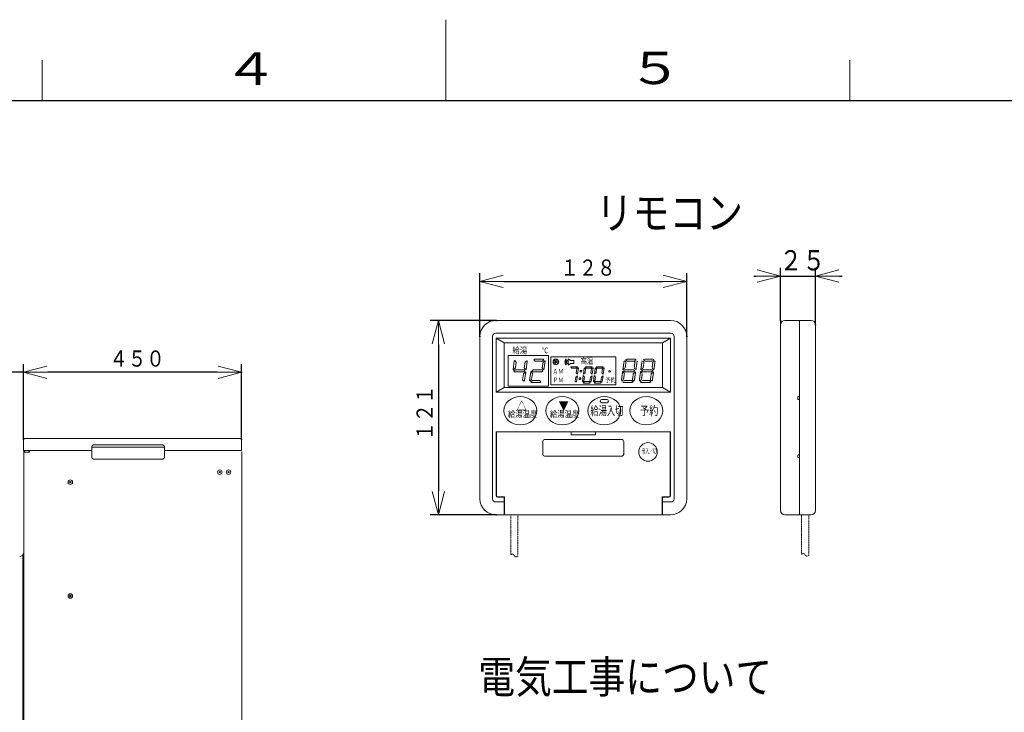
# Model space of a CAD drawing. Extents: x 0 to 5250, y 0 to 3713.
# Drawn here: x 1965 to 3489, y 2640 to 3713 of the extents above; entities that cross this region are included whole.
import ezdxf

# ---------------------------------------------------------------- set-up
doc = ezdxf.new("R2010")
doc.units = 0
doc.linetypes.add('DASHED', pattern=[0.75, 0.5, -0.25])
doc.linetypes.add('DIVIDE', pattern=[1.25, 0.5, -0.25, 0, -0.25, 0, -0.25])
doc.layers.get('0').update_dxf_attribs({"linetype": 'CONTINUOUS'})
for name, color, linetype in [('DD0', 7, 'CONTINUOUS'), ('M0', 3, 'CONTINUOUS'), ('M2', 3, 'CONTINUOUS'), ('M79', 7, 'CONTINUOUS')]:
    doc.layers.add(name, color=color, linetype=linetype)
doc.styles.get("Standard").update_dxf_attribs({"font": 'txt', "bigfont": 'BIGFONT'})
doc.dimstyles.get("Standard").update_dxf_attribs({"dimtxt": 25.000001, "dimasz": 37.500001, "dimexe": 1, "dimexo": 0, "dimgap": 0.7, "dimtad": 3, "dimtih": 1, "dimtoh": 1, "dimdsep": 46, "dimtxsty": 'STANDARD', "dimblk1": 'OPEN', "dimblk2": 'OPEN', "dimsah": 1, "dimcen": 0.09, "dimadec": 0, "dimazin": 0, "dimtfac": 1, "dimtdec": 4, "dimtofl": 0, "dimtmove": 0, "dimatfit": 3, "dimfxl": 1, "dimtolj": 1, "dimtzin": 0, "dimlwd": 13, "dimlwe": 13, "dimarcsym": 0})

# ---------------------------------------------------------------- blocks, each defined once
blk = doc.blocks.new('_OPEN')
at = {"color": 0, "lineweight": 13}
for p, q in [((0, 0), (-1, 0)), ((-0.965926, 0.258819), (0, 0)), ((0, 0), (-0.965926, -0.258819))]:
    blk.add_line(p, q, dxfattribs=at)
blk = doc.blocks.new('*D0')
for p in [(3196.883273, 3315.560224), (3142.883371, 3246.954037), (3196.883273, 3240.20393)]:
    blk.add_point(p)
at = {"layer": 'DD0', "linetype": 'CONTINUOUS'}
for p, q in [((3142.883371, 3246.954037), (3142.883371, 3328.060225)), ((3196.883273, 3240.20393), (3196.883273, 3328.060225)), ((3101.633371, 3315.560224), (3105.38337, 3315.560224)), ((3142.883371, 3315.560224), (3196.883273, 3315.560224)), ((3234.383274, 3315.560224), (3238.133273, 3315.560224))]:
    blk.add_line(p, q, dxfattribs=at)
at = {"layer": 'DD0', "xscale": 37.500001, "yscale": 37.500001}
blk.add_blockref('_OPEN', (3142.883371, 3315.560224), dxfattribs=at)
at = {"layer": 'DD0', "xscale": 37.500001, "yscale": 37.500001, "rotation": 180}
blk.add_blockref('_OPEN', (3196.883273, 3315.560224), dxfattribs=at)
at = {"layer": 'DD0', "width": 0.833333}
blk.add_text('２５', height=31.250001, dxfattribs=at).set_placement((3141.237493, 3324.310377))
blk = doc.blocks.new('*D14')
for p in [(2677.699724, 3307.34947), (2677.699724, 3221.95405), (2997.699731, 3221.95405)]:
    blk.add_point(p)
at = {"layer": 'DD0', "linetype": 'CONTINUOUS'}
for p, q in [((2677.699721, 3221.954036), (2677.699721, 3319.84947)), ((2715.199722, 3307.34947), (2960.199804, 3307.34947)), ((2997.699805, 3221.954036), (2997.699805, 3319.84947))]:
    blk.add_line(p, q, dxfattribs=at)
at = {"layer": 'DD0', "xscale": 37.500001, "yscale": 37.500001, "rotation": 180}
blk.add_blockref('_OPEN', (2677.699721, 3307.34947), dxfattribs=at)
at = {"layer": 'DD0', "xscale": 37.500001, "yscale": 37.500001}
blk.add_blockref('_OPEN', (2997.699805, 3307.34947), dxfattribs=at)
at = {"layer": 'DD0', "width": 0.833333}
blk.add_text('１２８', height=25.000001, dxfattribs=at).set_placement((2802.220588, 3316.099622))
blk = doc.blocks.new('*D15')
for p in [(2613.340818, 3246.954051), (2702.699725, 3246.954051), (2702.699725, 2945.704044)]:
    blk.add_point(p)
at = {"layer": 'DD0', "linetype": 'CONTINUOUS'}
for p, q in [((2702.699722, 3246.954037), (2600.840817, 3246.954037)), ((2613.340818, 3209.454036), (2613.340818, 2983.203955)), ((2702.699722, 2945.703954), (2600.840817, 2945.703954))]:
    blk.add_line(p, q, dxfattribs=at)
at = {"layer": 'DD0', "xscale": 37.500001, "yscale": 37.500001}
for p, rotation in [((2613.340818, 3246.954037), 90), ((2613.340818, 2945.703954), 270)]:
    blk.add_blockref('_OPEN', p, dxfattribs=dict(at, rotation=rotation))
at = {"layer": 'DD0', "width": 0.833333}
blk.add_text('１２１', height=25.000001, rotation=90.000003, dxfattribs=at).set_placement((2604.590856, 3060.84982))
blk = doc.blocks.new('*D19')
for p in [(2308.7167, 3166.517519), (1971.216693, 3062.212052), (2308.7167, 3062.212052)]:
    blk.add_point(p)
at = {"layer": 'DD0', "linetype": 'CONTINUOUS'}
for p, q in [((1971.216627, 3062.212059), (1971.216627, 3179.017519)), ((2308.716635, 3062.212059), (2308.716635, 3179.017519)), ((2271.216634, 3166.517519), (2008.716628, 3166.517519))]:
    blk.add_line(p, q, dxfattribs=at)
at = {"layer": 'DD0', "xscale": 37.500001, "yscale": 37.500001, "rotation": 180}
blk.add_blockref('_OPEN', (1971.216627, 3166.517519), dxfattribs=at)
at = {"layer": 'DD0', "xscale": 37.500001, "yscale": 37.500001}
blk.add_blockref('_OPEN', (2308.716635, 3166.517519), dxfattribs=at)
at = {"layer": 'DD0', "width": 0.833333}
blk.add_text('４５０', height=25.000001, dxfattribs=at).set_placement((2104.487456, 3175.267481))
blk = doc.blocks.new('*D35')
for p in [(1971.216693, 3166.517519), (1971.216693, 3062.212052), (1951.191692, 2695.162044)]:
    blk.add_point(p)
at = {"layer": 'DD0', "linetype": 'CONTINUOUS'}
for p, q in [((1951.191755, 2695.16207), (1951.191755, 3179.017519)), ((1971.216627, 3062.212059), (1971.216627, 3179.017519)), ((1913.691754, 3166.517519), (1847.44175, 3166.517519)), ((1971.216627, 3166.517519), (1951.191755, 3166.517519)), ((2012.466628, 3166.517519), (2008.716628, 3166.517519))]:
    blk.add_line(p, q, dxfattribs=at)
at = {"layer": 'DD0', "xscale": 37.500001, "yscale": 37.500001}
blk.add_blockref('_OPEN', (1951.191755, 3166.517519), dxfattribs=at)
at = {"layer": 'DD0', "xscale": 37.500001, "yscale": 37.500001, "rotation": 180}
blk.add_blockref('_OPEN', (1971.216627, 3166.517519), dxfattribs=at)
at = {"layer": 'DD0', "width": 0.833333}
blk.add_text('２７', height=25.000001, dxfattribs=at).set_placement((1858.337625, 3175.267481))

msp = doc.modelspace()

# ---------------------------------------------------------------- linework, layer by layer
at = {"layer": 'M2', "linetype": 'CONTINUOUS', "lineweight": 13}
for p, q in [((2702.699725, 3246.954051), (2972.699731, 3246.954051)), ((3142.883363, 3246.954051), (3142.883363, 2952.454044)), ((3172.133365, 3246.954051), (3149.633364, 3246.954051)), ((3172.133365, 3246.954051), (3190.133366, 3246.954051)), ((3172.133365, 3246.954051), (3172.133365, 2945.704044)), ((3196.883367, 2952.454044), (3196.883367, 3240.20405)), ((2677.699724, 3221.95405), (2677.699724, 2970.704045)), ((2697.074725, 3221.95405), (2697.074725, 2970.704045)), ((2702.074725, 3226.95405), (2973.324731, 3226.95405)), ((2702.699725, 3219.45405), (2972.699731, 3219.45405)), ((2702.699725, 3219.45405), (2702.699725, 3135.704048)), ((2702.699725, 3219.45405), (2715.199725, 3211.95405)), ((2972.699731, 3219.45405), (2960.19973, 3211.95405)), ((2972.699731, 3219.45405), (2972.699731, 3135.704048)), ((2978.324731, 3221.95405), (2978.324731, 2970.704045)), ((2997.699731, 3221.95405), (2997.699731, 2970.704045)), ((2715.199725, 3211.95405), (2960.19973, 3211.95405)), ((2715.199725, 3211.95405), (2715.199725, 3143.204048)), ((2960.19973, 3211.95405), (2960.19973, 3143.204048)), ((2721.449725, 3192.579049), (2721.449725, 3145.079048)), ((2783.949727, 3192.579049), (2721.449725, 3192.579049)), ((2761.120501, 3185.860108), (2762.163242, 3186.766549)), ((2763.049065, 3183.641549), (2761.120501, 3185.860108)), ((2762.163242, 3186.766549), (2776.048371, 3186.766549)), ((2774.084928, 3183.641549), (2776.750573, 3185.958759)), ((2776.048371, 3186.766549), (2776.750573, 3185.958759)), ((2783.949727, 3192.579049), (2783.949727, 3145.079048)), ((2787.324727, 3190.704049), (2787.324727, 3146.954048)), ((2787.324727, 3190.704049), (2888.074729, 3190.704049)), ((2818.074727, 3185.029049), (2814.324727, 3187.529049)), ((2814.324727, 3187.428958), (2814.324727, 3177.529049)), ((2823.074727, 3185.029049), (2818.074727, 3185.029049)), ((2823.074727, 3185.029049), (2823.074727, 3180.029049)), ((2888.074729, 3190.704049), (2888.074729, 3146.954048)), ((2730.798082, 3183.641549), (2728.920995, 3170.285387)), ((2728.920995, 3170.285387), (2732.515897, 3173.410387)), ((2732.098761, 3170.391549), (2730.183762, 3168.726866)), ((2730.798082, 3183.641549), (2731.840823, 3184.54799)), ((2733.769387, 3182.329431), (2731.840823, 3184.54799)), ((2746.175996, 3170.391549), (2732.098761, 3170.391549)), ((2733.769387, 3182.329431), (2732.515897, 3173.410387)), ((2747.448501, 3168.927699), (2746.175996, 3170.391549)), ((2747.626787, 3182.13213), (2746.373297, 3173.213086)), ((2749.089818, 3170.088086), (2746.373297, 3173.213086)), ((2747.626787, 3182.13213), (2750.292432, 3184.44934)), ((2750.994634, 3183.641549), (2749.089818, 3170.088086)), ((2750.292432, 3184.44934), (2750.994634, 3183.641549)), ((2759.869019, 3170.391549), (2757.954021, 3168.726866)), ((2773.946255, 3170.391549), (2759.869019, 3170.391549)), ((2763.049065, 3183.641549), (2774.084928, 3183.641549)), ((2775.21876, 3168.927699), (2773.946255, 3170.391549)), ((2775.397046, 3182.13213), (2774.143556, 3173.213086)), ((2776.860077, 3170.088086), (2774.143556, 3173.213086)), ((2775.397046, 3182.13213), (2778.062691, 3184.44934)), ((2778.764892, 3183.641549), (2776.860077, 3170.088086)), ((2778.062691, 3184.44934), (2778.764892, 3183.641549)), ((2818.074727, 3180.029049), (2814.324727, 3177.529049)), ((2823.074727, 3180.029049), (2818.074727, 3180.029049)), ((2819.069271, 3175.029049), (2818.341139, 3174.396093)), ((2818.341139, 3174.396093), (2819.746814, 3172.779049)), ((2819.069271, 3175.029049), (2828.157719, 3175.029049)), ((2819.746814, 3172.779049), (2826.698313, 3172.779049)), ((2828.643623, 3174.470081), (2826.698313, 3172.779049)), ((2827.682401, 3171.646985), (2826.837913, 3165.638137)), ((2829.627711, 3173.338017), (2827.682401, 3171.646985)), ((2828.157719, 3175.029049), (2828.643623, 3174.470081)), ((2830.113615, 3172.779049), (2828.793808, 3163.388137)), ((2829.627711, 3173.338017), (2830.113615, 3172.779049)), ((2839.202063, 3172.779049), (2837.903053, 3163.536113)), ((2839.930195, 3173.412005), (2839.202063, 3172.779049)), ((2839.930195, 3173.412005), (2841.33587, 3171.79496)), ((2841.33587, 3171.79496), (2840.491382, 3165.786113)), ((2841.790392, 3175.029049), (2841.06226, 3174.396093)), ((2841.06226, 3174.396093), (2842.467935, 3172.779049)), ((2841.790392, 3175.029049), (2850.87884, 3175.029049)), ((2842.467935, 3172.779049), (2849.419434, 3172.779049)), ((2851.364744, 3174.470081), (2849.419434, 3172.779049)), ((2850.403522, 3171.646985), (2849.559034, 3165.638137)), ((2852.348832, 3173.338017), (2850.403522, 3171.646985)), ((2850.87884, 3175.029049), (2851.364744, 3174.470081)), ((2852.834736, 3172.779049), (2851.514929, 3163.388137)), ((2852.348832, 3173.338017), (2852.834736, 3172.779049)), ((2856.242904, 3172.779049), (2854.943894, 3163.536113)), ((2856.971036, 3173.412005), (2856.242904, 3172.779049)), ((2856.971036, 3173.412005), (2858.376711, 3171.79496)), ((2858.376711, 3171.79496), (2857.532223, 3165.786113)), ((2858.831233, 3175.029049), (2858.1031, 3174.396093)), ((2858.1031, 3174.396093), (2859.508776, 3172.779049)), ((2858.831233, 3175.029049), (2867.919681, 3175.029049)), ((2859.508776, 3172.779049), (2866.460274, 3172.779049)), ((2868.405584, 3174.470081), (2866.460274, 3172.779049)), ((2867.444363, 3171.646985), (2866.599874, 3165.638137)), ((2869.389673, 3173.338017), (2867.444363, 3171.646985)), ((2867.919681, 3175.029049), (2868.405584, 3174.470081)), ((2869.875576, 3172.779049), (2868.55577, 3163.388137)), ((2869.389673, 3173.338017), (2869.875576, 3172.779049)), ((2731.453197, 3167.266549), (2730.183762, 3168.726866)), ((2745.530432, 3167.266549), (2731.453197, 3167.266549)), ((2745.113296, 3164.247711), (2743.813705, 3155.000637)), ((2743.813705, 3155.000637), (2745.599693, 3152.946093)), ((2745.113296, 3164.247711), (2748.708197, 3167.372711)), ((2747.445431, 3168.931232), (2745.530432, 3167.266549)), ((2748.708197, 3167.372711), (2746.831111, 3154.016549)), ((2756.309633, 3167.570012), (2754.404818, 3154.016549)), ((2755.10702, 3153.208758), (2757.772664, 3155.525968)), ((2759.026154, 3164.445012), (2756.309633, 3167.570012)), ((2759.026154, 3164.445012), (2757.772664, 3155.525968)), ((2759.223455, 3167.266549), (2757.954021, 3168.726866)), ((2773.307825, 3167.266549), (2759.223455, 3167.266549)), ((2775.21569, 3168.931232), (2773.300691, 3167.266549)), ((2825.908073, 3159.021984), (2825.063585, 3153.013137)), ((2828.496402, 3161.271984), (2825.908073, 3159.021984)), ((2826.837913, 3165.638137), (2828.793808, 3163.388137)), ((2828.496402, 3161.271984), (2827.197392, 3152.029049)), ((2831.41367, 3157.779049), (2831.097453, 3155.529049)), ((2831.097453, 3155.529049), (2833.369565, 3155.529049)), ((2831.41367, 3157.779049), (2833.685782, 3157.779049)), ((2833.02989, 3169.279049), (2832.713673, 3167.029049)), ((2832.713673, 3167.029049), (2834.985785, 3167.029049)), ((2833.02989, 3169.279049), (2835.302002, 3169.279049)), ((2833.685782, 3157.779049), (2833.369565, 3155.529049)), ((2835.302002, 3169.279049), (2834.985785, 3167.029049)), ((2837.605647, 3161.41996), (2836.285841, 3152.029049)), ((2837.605647, 3161.41996), (2839.561542, 3159.16996)), ((2840.491382, 3165.786113), (2837.903053, 3163.536113)), ((2839.561542, 3159.16996), (2838.717054, 3153.161113)), ((2848.629194, 3159.021984), (2847.784706, 3153.013137)), ((2851.217523, 3161.271984), (2848.629194, 3159.021984)), ((2849.559034, 3165.638137), (2851.514929, 3163.388137)), ((2851.217523, 3161.271984), (2849.918513, 3152.029049)), ((2854.646488, 3161.41996), (2853.326681, 3152.029049)), ((2854.646488, 3161.41996), (2856.602383, 3159.16996)), ((2857.532223, 3165.786113), (2854.943894, 3163.536113)), ((2856.602383, 3159.16996), (2855.757895, 3153.161113)), ((2865.670035, 3159.021984), (2864.825546, 3153.013137)), ((2868.258364, 3161.271984), (2865.670035, 3159.021984)), ((2866.599874, 3165.638137), (2868.55577, 3163.388137)), ((2868.258364, 3161.271984), (2866.959354, 3152.029049)), ((2715.199725, 3143.204048), (2702.699725, 3135.704048)), ((2715.199725, 3143.204048), (2960.19973, 3143.204048)), ((2783.949727, 3145.079048), (2721.449725, 3145.079048)), ((2746.831111, 3154.016549), (2745.599693, 3152.946093)), ((2754.404818, 3154.016549), (2755.10702, 3153.208758)), ((2756.419138, 3151.699339), (2759.084783, 3154.016549)), ((2756.419138, 3151.699339), (2757.121339, 3150.891549)), ((2757.121339, 3150.891549), (2771.006469, 3150.891549)), ((2759.084783, 3154.016549), (2770.120646, 3154.016549)), ((2772.04921, 3151.79799), (2770.120646, 3154.016549)), ((2772.04921, 3151.79799), (2771.006469, 3150.891549)), ((2787.324727, 3146.954048), (2888.074729, 3146.954048)), ((2825.063585, 3153.013137), (2826.46926, 3151.396093)), ((2827.197392, 3152.029049), (2826.46926, 3151.396093)), ((2836.285841, 3152.029049), (2836.771744, 3151.470081)), ((2838.717054, 3153.161113), (2836.771744, 3151.470081)), ((2839.701143, 3152.029049), (2837.755833, 3150.338016)), ((2837.755833, 3150.338016), (2838.241736, 3149.779049)), ((2838.241736, 3149.779049), (2847.330184, 3149.779049)), ((2839.701143, 3152.029049), (2846.652641, 3152.029049)), ((2846.652641, 3152.029049), (2848.058316, 3150.412004)), ((2848.058316, 3150.412004), (2847.330184, 3149.779049)), ((2847.784706, 3153.013137), (2849.190381, 3151.396093)), ((2849.918513, 3152.029049), (2849.190381, 3151.396093)), ((2853.326681, 3152.029049), (2853.812585, 3151.470081)), ((2855.757895, 3153.161113), (2853.812585, 3151.470081)), ((2856.741983, 3152.029049), (2854.796673, 3150.338016)), ((2854.796673, 3150.338016), (2855.282576, 3149.779049)), ((2855.282576, 3149.779049), (2864.371025, 3149.779049)), ((2856.741983, 3152.029049), (2863.693482, 3152.029049)), ((2863.693482, 3152.029049), (2865.099157, 3150.412004)), ((2865.099157, 3150.412004), (2864.371025, 3149.779049)), ((2864.825546, 3153.013137), (2866.231222, 3151.396093)), ((2866.959354, 3152.029049), (2866.231222, 3151.396093)), ((2960.19973, 3143.204048), (2972.699731, 3135.704048)), ((2702.699725, 3135.704048), (2972.699731, 3135.704048)), ((2866.449728, 3124.454048), (2873.949729, 3124.454048)), ((3169.883365, 3128.854055), (3169.883365, 3124.354055)), ((2866.449728, 3119.454048), (2873.949729, 3119.454048)), ((1973.166693, 3064.162052), (2232.93251, 3064.162052)), ((2232.93251, 3064.162052), (2306.7667, 3064.162052)), ((2702.699725, 3074.454047), (2702.699725, 2975.704045)), ((2702.699725, 3074.454047), (2972.699731, 3074.454047)), ((2703.199725, 2975.954045), (2703.199725, 3074.454047)), ((2818.949727, 3074.454047), (2818.949727, 3069.454047)), ((2818.949727, 3069.454047), (2856.449728, 3069.454047)), ((2856.449728, 3074.454047), (2856.449728, 3069.454047)), ((2972.199731, 2975.954045), (2972.199731, 3074.454047)), ((2972.699731, 3074.454047), (2972.699731, 2975.704045)), ((1971.216693, 3045.412052), (1971.216693, 3062.212052)), ((2076.816695, 3052.24798), (2079.066695, 3054.337052)), ((2079.066695, 3054.058509), (2076.816695, 3051.969437)), ((2076.816695, 3051.969437), (2076.816695, 3052.24798)), ((2076.816695, 3050.442615), (2076.816695, 3051.969437)), ((2189.316698, 3050.442615), (2076.816695, 3050.442615)), ((2076.816695, 3034.087052), (2076.816695, 3050.442615)), ((2079.066695, 3054.337052), (2079.066695, 3054.058509)), ((2187.066698, 3054.337052), (2079.066695, 3054.337052)), ((2187.066698, 3054.058509), (2079.066695, 3054.058509)), ((2187.066698, 3054.058509), (2187.066698, 3054.337052)), ((2187.066698, 3054.337052), (2189.316698, 3052.24798)), ((2189.316698, 3051.969437), (2187.066698, 3054.058509)), ((2189.316698, 3052.24798), (2189.316698, 3051.969437)), ((2189.316698, 3050.442615), (2189.316698, 3051.969437)), ((2189.316698, 3034.087052), (2189.316698, 3050.442615)), ((2308.7167, 3045.412052), (2308.7167, 3062.212052)), ((2774.949726, 3059.454047), (2774.949726, 3039.454046)), ((2777.699726, 3062.204047), (2897.699729, 3062.204047)), ((2900.449729, 3059.454047), (2900.449729, 3039.454046)), ((1971.216693, 3045.412052), (2076.816695, 3045.412052)), ((1971.816693, 3043.087052), (1971.816693, 3045.412052)), ((1971.816693, 1759.237023), (1971.816693, 3043.087052)), ((1971.816693, 3043.087052), (1973.166693, 3043.087052)), ((1972.866693, 3043.087052), (1972.866693, 3045.412052)), ((1973.166693, 3043.087052), (1980.666693, 3043.087052)), ((1978.941693, 3043.087052), (1980.291693, 3043.087052)), ((1979.691693, 3045.412052), (1979.691693, 3043.087052)), ((1980.291693, 3043.087052), (1980.291693, 3045.412052)), ((1980.666693, 3045.337052), (1980.666693, 3045.412052)), ((1980.666693, 3044.672788), (1980.666693, 3045.337052)), ((1980.666693, 3043.477112), (1980.666693, 3044.672788)), ((1980.666693, 3043.087052), (1980.666693, 3043.477112)), ((2076.816695, 3034.087052), (2079.066695, 3031.837052)), ((2187.066698, 3031.837052), (2189.316698, 3034.087052)), ((2189.316698, 3045.412052), (2233.740227, 3045.412052)), ((2233.740227, 3045.412052), (2308.7167, 3045.412052)), ((2309.3167, 3043.477112), (2309.3167, 1759.237023)), ((2777.699726, 3036.704046), (2897.699729, 3036.704046)), ((3169.883365, 3034.354049), (3169.883365, 3038.85405)), ((2187.066698, 3031.837052), (2079.066695, 3031.837052)), ((2273.967428, 3010.80095), (2276.284976, 3013.118498)), ((2276.284984, 3010.80095), (2273.967436, 3013.118498)), ((2287.370322, 3010.80095), (2289.68787, 3013.118498)), ((2289.687878, 3010.80095), (2287.37033, 3013.118498)), ((2042.657916, 2995.201495), (2044.975464, 2997.519043)), ((2044.975473, 2995.201495), (2042.657925, 2997.519043)), ((2705.199725, 2973.204045), (2715.199725, 2973.204045)), ((2705.449725, 2973.704045), (2715.699725, 2973.704045)), ((2715.199725, 2973.204045), (2715.199725, 2945.704044)), ((2715.699725, 2945.704044), (2715.699725, 2973.704045)), ((2969.949731, 2973.704045), (2959.69973, 2973.704045)), ((2959.69973, 2945.704044), (2959.69973, 2973.704045)), ((2970.199731, 2973.204045), (2960.19973, 2973.204045)), ((2960.19973, 2973.204045), (2960.19973, 2945.704044)), ((2702.074725, 2965.704044), (2715.199725, 2965.704044)), ((2973.324731, 2965.704044), (2960.19973, 2965.704044)), ((2702.699725, 2945.704044), (2972.699731, 2945.704044)), ((3172.133365, 2945.704044), (3149.633364, 2945.704044)), ((3172.133365, 2945.704044), (3190.133366, 2945.704044)), ((1969.941693, 2882.662048), (1965.394374, 2881.362814)), ((1970.316693, 2506.91204), (1970.316693, 2883.412048)), ((2042.657916, 2818.951491), (2044.975464, 2821.269039)), ((2044.975473, 2818.951491), (2042.657925, 2821.269039))]:
    msp.add_line(p, q, dxfattribs=at)
at = {"layer": 'M2', "linetype": 'DASHED', "lineweight": 13}
for p, q in [((2903.350246, 3185.860108), (2904.392987, 3186.766549)), ((2905.27881, 3183.641549), (2903.350246, 3185.860108)), ((2904.392987, 3186.766549), (2918.278116, 3186.766549)), ((2916.314673, 3183.641549), (2918.980318, 3185.958759)), ((2918.278116, 3186.766549), (2918.980318, 3185.958759)), ((2931.120505, 3185.860108), (2932.163246, 3186.766549)), ((2933.049069, 3183.641549), (2931.120505, 3185.860108)), ((2932.163246, 3186.766549), (2946.048375, 3186.766549)), ((2944.084932, 3183.641549), (2946.750577, 3185.958759)), ((2946.048375, 3186.766549), (2946.750577, 3185.958759)), ((2900.798085, 3183.641549), (2898.920999, 3170.285387)), ((2898.920999, 3170.285387), (2902.515901, 3173.410387)), ((2902.098764, 3170.391549), (2900.183766, 3168.726866)), ((2900.798085, 3183.641549), (2901.840826, 3184.54799)), ((2903.76939, 3182.329431), (2901.840826, 3184.54799)), ((2916.176, 3170.391549), (2902.098764, 3170.391549)), ((2903.76939, 3182.329431), (2902.515901, 3173.410387)), ((2905.27881, 3183.641549), (2916.314673, 3183.641549)), ((2917.448505, 3168.927699), (2916.176, 3170.391549)), ((2917.626791, 3182.13213), (2916.373301, 3173.213086)), ((2919.089822, 3170.088086), (2916.373301, 3173.213086)), ((2917.626791, 3182.13213), (2920.292436, 3184.44934)), ((2920.994637, 3183.641549), (2919.089822, 3170.088086)), ((2920.292436, 3184.44934), (2920.994637, 3183.641549)), ((2928.568344, 3183.641549), (2926.691258, 3170.285387)), ((2926.691258, 3170.285387), (2930.286159, 3173.410387)), ((2929.869023, 3170.391549), (2927.954025, 3168.726866)), ((2928.568344, 3183.641549), (2929.611085, 3184.54799)), ((2931.539649, 3182.329431), (2929.611085, 3184.54799)), ((2943.946259, 3170.391549), (2929.869023, 3170.391549)), ((2931.539649, 3182.329431), (2930.286159, 3173.410387)), ((2933.049069, 3183.641549), (2944.084932, 3183.641549)), ((2945.218764, 3168.927699), (2943.946259, 3170.391549)), ((2945.39705, 3182.13213), (2944.14356, 3173.213086)), ((2946.860081, 3170.088086), (2944.14356, 3173.213086)), ((2945.39705, 3182.13213), (2948.062695, 3184.44934)), ((2948.764896, 3183.641549), (2946.860081, 3170.088086)), ((2948.062695, 3184.44934), (2948.764896, 3183.641549)), ((2898.539378, 3167.570012), (2896.634563, 3154.016549)), ((2897.336765, 3153.208758), (2900.002409, 3155.525968)), ((2901.255899, 3164.445012), (2898.539378, 3167.570012)), ((2901.255899, 3164.445012), (2900.002409, 3155.525968)), ((2901.4532, 3167.266549), (2900.183766, 3168.726866)), ((2915.530436, 3167.266549), (2901.4532, 3167.266549)), ((2915.1133, 3164.247711), (2913.813708, 3155.000637)), ((2913.813708, 3155.000637), (2915.599697, 3152.946093)), ((2915.1133, 3164.247711), (2918.708201, 3167.372711)), ((2917.445435, 3168.931232), (2915.530436, 3167.266549)), ((2918.708201, 3167.372711), (2916.831115, 3154.016549)), ((2926.309637, 3167.570012), (2924.404822, 3154.016549)), ((2925.107023, 3153.208758), (2927.772668, 3155.525968)), ((2929.026158, 3164.445012), (2926.309637, 3167.570012)), ((2929.026158, 3164.445012), (2927.772668, 3155.525968)), ((2929.223459, 3167.266549), (2927.954025, 3168.726866)), ((2943.307829, 3167.266549), (2929.223459, 3167.266549)), ((2942.883559, 3164.247711), (2941.583967, 3155.000637)), ((2941.583967, 3155.000637), (2943.369955, 3152.946093)), ((2942.883559, 3164.247711), (2946.47846, 3167.372711)), ((2945.215693, 3168.931232), (2943.300695, 3167.266549)), ((2946.47846, 3167.372711), (2944.601374, 3154.016549)), ((2896.634563, 3154.016549), (2897.336765, 3153.208758)), ((2898.648883, 3151.699339), (2901.314527, 3154.016549)), ((2898.648883, 3151.699339), (2899.351084, 3150.891549)), ((2899.351084, 3150.891549), (2913.236214, 3150.891549)), ((2901.314527, 3154.016549), (2912.350391, 3154.016549)), ((2914.278955, 3151.79799), (2912.350391, 3154.016549)), ((2914.278955, 3151.79799), (2913.236214, 3150.891549)), ((2916.831115, 3154.016549), (2915.599697, 3152.946093)), ((2924.404822, 3154.016549), (2925.107023, 3153.208758)), ((2926.419142, 3151.699339), (2929.084786, 3154.016549)), ((2926.419142, 3151.699339), (2927.121343, 3150.891549)), ((2927.121343, 3150.891549), (2941.006473, 3150.891549)), ((2929.084786, 3154.016549), (2940.12065, 3154.016549)), ((2942.049214, 3151.79799), (2940.12065, 3154.016549)), ((2942.049214, 3151.79799), (2941.006473, 3150.891549)), ((2944.601374, 3154.016549), (2943.369955, 3152.946093)), ((3172.133365, 3128.854055), (3169.883365, 3128.854055)), ((3169.883365, 3124.354055), (3172.133365, 3124.354055)), ((3172.133365, 3038.85405), (3169.883365, 3038.85405)), ((3169.883365, 3034.354049), (3172.133365, 3034.354049))]:
    msp.add_line(p, q, dxfattribs=at)
at = {"layer": 'M2', "linetype": 'DIVIDE', "lineweight": 13}
for p, q in [((2725.319327, 2883.743053), (2725.319327, 2944.631518)), ((2736.569328, 2881.650403), (2736.569328, 2944.631518)), ((3175.402719, 2884.815578), (3175.402719, 2945.704044)), ((3186.65272, 2882.722929), (3186.65272, 2945.704044))]:
    msp.add_line(p, q, dxfattribs=at)
at = {"layer": 'M2', "linetype": 'CONTINUOUS', "lineweight": 13}
for centre, radius in [((2795.199727, 3182.779049), 4.375), ((2878.324729, 3167.904049), 1.25), ((2937.800343, 3043.208983), 14.375), ((2275.126206, 3011.959728), 3.525), ((2288.5291, 3011.959728), 3.525), ((2043.816694, 2996.360273), 3.525), ((2043.816694, 2820.110269), 3.525)]:
    msp.add_circle(centre, radius, dxfattribs=at)
for centre, radius, start, end in [((2702.699725, 3221.95405), 25.000001, 90, 180), ((2972.699731, 3221.95405), 25.000001, 0, 90), ((3149.633364, 3240.20405), 6.75, 90, 180), ((3190.133366, 3240.20405), 6.75, 0, 90), ((2702.074725, 3221.95405), 5, 90, 180), ((2973.324731, 3221.95405), 5, 0, 90), ((2795.414269, 3185.181091), 2.411604, 134.688272, 264.896091), ((2797.680296, 3183.872799), 2.710999, 96.206023, 203.793977), ((2793.012227, 3184.38041), 2.710999, 216.206023, 323.793977), ((2793.012227, 3181.763827), 2.411604, 254.688272, 384.896091), ((2797.172685, 3181.39223), 2.411604, 14.688272, 144.896091), ((2794.906657, 3180.083938), 2.710999, 336.206023, 443.793977), ((2866.449728, 3121.954048), 2.5, 90, 270), ((2873.949729, 3121.954048), 2.5, 270, 450), ((2777.699726, 3059.454047), 2.75, 90, 180), ((2897.699729, 3059.454047), 2.75, 0, 90), ((2777.699726, 3039.454046), 2.75, 180, 270), ((2897.699729, 3039.454046), 2.75, 270, 360), ((2705.199725, 2975.704045), 2.5, 180, 270), ((2705.449725, 2975.954045), 2.25, 180, 270), ((2969.949731, 2975.954045), 2.25, 270, 360), ((2970.199731, 2975.704045), 2.5, -90, 0), ((2702.699725, 2970.704045), 25.000001, 180, 270), ((2702.074725, 2970.704045), 5, 180, 270), ((2972.699731, 2970.704045), 25.000001, 270, 360), ((2973.324731, 2970.704045), 5, -90, 0), ((3149.633364, 2952.454044), 6.75, 180, 270), ((3190.133366, 2952.454044), 6.75, 270, 360), ((1969.941693, 2882.287048), 0.375, 0, 90), ((1973.316693, 2883.412048), 3, 123.748989, 180), ((1971.441693, 2886.218291), 0.375, 303.748989, 360)]:
    msp.add_arc(centre, radius, start, end, dxfattribs=at)
for centre, major_axis in [((2740.199726, 3106.954048), (25.625001, 0)), ((2805.199727, 3106.954048), (25.625001, 0)), ((2870.199728, 3106.954048), (-25.625001, 0)), ((2935.19973, 3106.954048), (-25.625001, 0))]:
    msp.add_ellipse(centre, major_axis=major_axis, ratio=0.853659, dxfattribs=at)
at = {"layer": 'M2', "linetype": 'CONTINUOUS', "lineweight": 13, "extrusion": (0, 0, -1)}
for points, knots in [([(2810.574727, 3187.529049), (2809.949727, 3185.862383), (2809.324721, 3184.195716), (2809.324727, 3182.529049), (2809.324733, 3180.862383), (2809.949727, 3179.195716), (2810.574727, 3177.529049)], [0, 0, 0, 0, 1, 1, 1, 2, 2, 2, 2]), ([(2811.824727, 3186.279049), (2811.199727, 3185.029049), (2810.574721, 3183.779049), (2810.574727, 3182.529049), (2810.574733, 3181.279049), (2811.199727, 3180.029049), (2811.824727, 3178.779049)], [0, 0, 0, 0, 1, 1, 1, 2, 2, 2, 2]), ([(2813.074727, 3185.029049), (2812.449727, 3184.195716), (2811.824721, 3183.362383), (2811.824727, 3182.529049), (2811.824734, 3181.695716), (2812.449727, 3180.862383), (2813.074727, 3180.029049)], [0, 0, 0, 0, 1, 1, 1, 2, 2, 2, 2]), ([(1973.166693, 3064.162052), (1973.039088, 3064.154763), (1972.911416, 3064.147581), (1972.786267, 3064.124584), (1972.661117, 3064.101586), (1972.538351, 3064.063009), (1972.42046, 3064.013618), (1972.30257, 3063.964226), (1972.18941, 3063.90422), (1972.083331, 3063.833418), (1971.977252, 3063.762616), (1971.878091, 3063.681219), (1971.787835, 3063.590911), (1971.697578, 3063.500603), (1971.616058, 3063.401548), (1971.545327, 3063.295414), (1971.474596, 3063.189281), (1971.414463, 3063.076218), (1971.365128, 3062.958285), (1971.315792, 3062.840352), (1971.277077, 3062.71767), (1971.254162, 3062.592479), (1971.231246, 3062.467287), (1971.223925, 3062.339695), (1971.216693, 3062.212052)], [0, 0, 0, 0, 1, 1, 1, 2, 2, 2, 3, 3, 3, 4, 4, 4, 5, 5, 5, 6, 6, 6, 7, 7, 7, 8, 8, 8, 8]), ([(2308.7167, 3062.212052), (2308.710944, 3062.325483), (2308.705276, 3062.438961), (2308.687076, 3062.550666), (2308.668875, 3062.662372), (2308.638339, 3062.772406), (2308.599101, 3062.878992), (2308.559863, 3062.985577), (2308.512093, 3063.088824), (2308.45545, 3063.187052), (2308.398807, 3063.285281), (2308.333461, 3063.378615), (2308.260487, 3063.465488), (2308.187513, 3063.552361), (2308.107055, 3063.63291), (2308.020136, 3063.705839), (2307.933217, 3063.778768), (2307.839967, 3063.844218), (2307.7417, 3063.900802), (2307.643434, 3063.957386), (2307.540258, 3064.005263), (2307.43364, 3064.044453), (2307.327021, 3064.083643), (2307.21705, 3064.114295), (2307.105314, 3064.132428), (2306.993579, 3064.15056), (2306.880158, 3064.156343), (2306.7667, 3064.162052)], [0, 0, 0, 0, 1, 1, 1, 2, 2, 2, 3, 3, 3, 4, 4, 4, 5, 5, 5, 6, 6, 6, 7, 7, 7, 8, 8, 8, 9, 9, 9, 9])]:
    msp.add_open_spline(points, degree=3, knots=knots, dxfattribs=at)
at = {"layer": 'M2', "linetype": 'DIVIDE', "lineweight": 13, "extrusion": (0, 0, -1)}
for points in [[(2725.318845, 2883.743053), (2726.779761, 2884.597266), (2728.134832, 2885.188521), (2729.072563, 2884.742945), (2730.328924, 2884.145968), (2730.836149, 2881.687864), (2732.408561, 2881.05579), (2733.438254, 2880.641876), (2734.924722, 2881.011007), (2736.568845, 2881.650403)], [(2725.319327, 2883.743053), (2726.780244, 2884.597266), (2728.135314, 2885.188521), (2729.073046, 2884.742945), (2730.329406, 2884.145968), (2730.836632, 2881.687864), (2732.409044, 2881.05579), (2733.438737, 2880.641876), (2734.925205, 2881.011007), (2736.569328, 2881.650403)], [(3175.402719, 2884.815578), (3176.863636, 2885.669792), (3178.218706, 2886.261047), (3179.156437, 2885.815471), (3180.412798, 2885.218493), (3180.920023, 2882.76039), (3182.492435, 2882.128315), (3183.522128, 2881.714402), (3185.008596, 2882.083532), (3186.65272, 2882.722929)]]:
    msp.add_open_spline(points, degree=3, knots=[0, 0, 0, 0, 1, 1, 1, 2, 2, 2, 3, 3, 3, 3], dxfattribs=at)
at = {"layer": 'M79', "color": 7, "linetype": 'CONTINUOUS', "lineweight": 13}
for p, q in [((2625.000059, 3587.50008), (2625.000059, 3712.500083)), ((2000.000045, 3587.50008), (2000.000045, 3650.000082)), ((3250.000073, 3587.50008), (3250.000073, 3650.000082))]:
    msp.add_line(p, q, dxfattribs=at)
at = {"layer": 'M79', "color": 7, "linetype": 'CONTINUOUS', "lineweight": 25}
msp.add_line((312.500007, 3587.50008), (5125.000115, 3587.50008), dxfattribs=at)

# ---------------------------------------------------------------- texts
at = {"layer": 'M0', "width": 0.833333}
msp.add_text('リモコン', height=50, dxfattribs=at).set_placement((2857.494622, 3388.487624))
at = {"layer": 'M2'}
for s, height, width, p in [('給湯', 10, 0.833333, (2728.033082, 3195.454025)), ('℃', 8.75, 0.833333, (2773.553911, 3196.079063)), ('高温', 8.75, 0.833333, (2833.4289, 3179.654073)), ('ＡＭ', 7.5, 0.833333, (2790.199723, 3164.154052)), ('ＰＭ', 7.5, 0.833333, (2790.199723, 3150.904082)), ('予約', 7.5, 0.833333, (2871.449749, 3150.904082)), ('△', 13.750001, 0.833333, (2734.470555, 3107.579062)), ('▼', 13.750001, 0.833333, (2799.470566, 3107.579062)), ('給湯入切', 13.750001, 0.681818, (2848.637243, 3100.079033)), ('\u3000予約', 13.750001, 0.757576, (2911.241388, 3100.079033)), ('給湯温度', 10, 0.833333, (2721.033064, 3096.954033)), ('給湯温度', 10, 0.833333, (2786.033075, 3096.954033)), ('音入／切', 7.5, 0.555556, (2928.216996, 3040.704032)), ('電気工事について', 50, 0.833333, (2675.247357, 2669.927148))]:
    msp.add_text(s, height=height, dxfattribs=dict(at, width=width)).set_placement(p)
at = {"layer": 'M79', "color": 7, "width": 1.25}
for s, p in [('４', (2280.257085, 3611.557088)), ('５', (2906.096905, 3612.762532))]:
    msp.add_text(s, height=50, dxfattribs=at).set_placement(p)

# ---------------------------------------------------------------- dimensions: what is measured, and where the dimension line sits
at = {"layer": 'DD0', "color": 7}
for base, p1, p2, text, override, picture, middle in [((3196.883273, 3315.560224), (3142.883371, 3246.954037), (3196.883273, 3240.20393), '２５', {"dimtxt": 31.250001, "dimexe": 12.500123, "dimexo": 1.59163e-05, "dimtih": 1, "dimtoh": 1, "dimtmove": 2, "dimlwd": 13, "dimlwe": 13}, '*D0', (3169.883416, 3339.935225)), ((2677.699724, 3307.34947), (2997.699731, 3221.95405), (2677.699724, 3221.95405), '１２８', {"dimtxt": 25.000001, "dimexe": 12.500112, "dimexo": 1.42155e-05, "dimtih": 1, "dimtoh": 1, "dimtmove": 2, "dimlwd": 13, "dimlwe": 13}, '*D14', (2837.699762, 3328.599471)), ((1971.216693, 3166.517519), (1951.191692, 2695.162044), (1971.216693, 3062.212052), '２７', {"dimtxt": 25.000001, "dimexe": 12.499995, "dimexo": 0, "dimtih": 1, "dimtoh": 1, "dimtmove": 2, "dimlwd": 13, "dimlwe": 13}, '*D35', (1884.941714, 3187.76752)), ((2308.7167, 3166.517519), (1971.216693, 3062.212052), (2308.7167, 3062.212052), '４５０', {"dimtxt": 25.000001, "dimexe": 12.500066, "dimexo": 6.58744e-05, "dimtih": 1, "dimtoh": 1, "dimtmove": 2, "dimlwd": 13, "dimlwe": 13}, '*D19', (2139.96663, 3187.76752))]:
    dim = msp.add_linear_dim(base=base, p1=p1, p2=p2, text=text, dimstyle='STANDARD', override=override, dxfattribs=at)
    dim.commit()
    dim.dimension.update_dxf_attribs({"geometry": picture, "text_midpoint": middle, "dimtype": 160})
dim = msp.add_linear_dim(base=(2613.340818, 3246.954051), p1=(2702.699725, 2945.704044), p2=(2702.699725, 3246.954051), angle=90, text='１２１', dimstyle='STANDARD', override={"dimtxt": 25.000001, "dimexe": 12.500009, "dimexo": 1.42155e-05, "dimtih": 1, "dimtoh": 1, "dimtmove": 2, "dimlwd": 13, "dimlwe": 13}, dxfattribs=at)
dim.commit()
dim.dimension.update_dxf_attribs({"geometry": '*D15', "text_midpoint": (2592.090817, 3096.328993), "dimtype": 160, "text_rotation": 90.000002})

doc.saveas('drawing.dxf')
